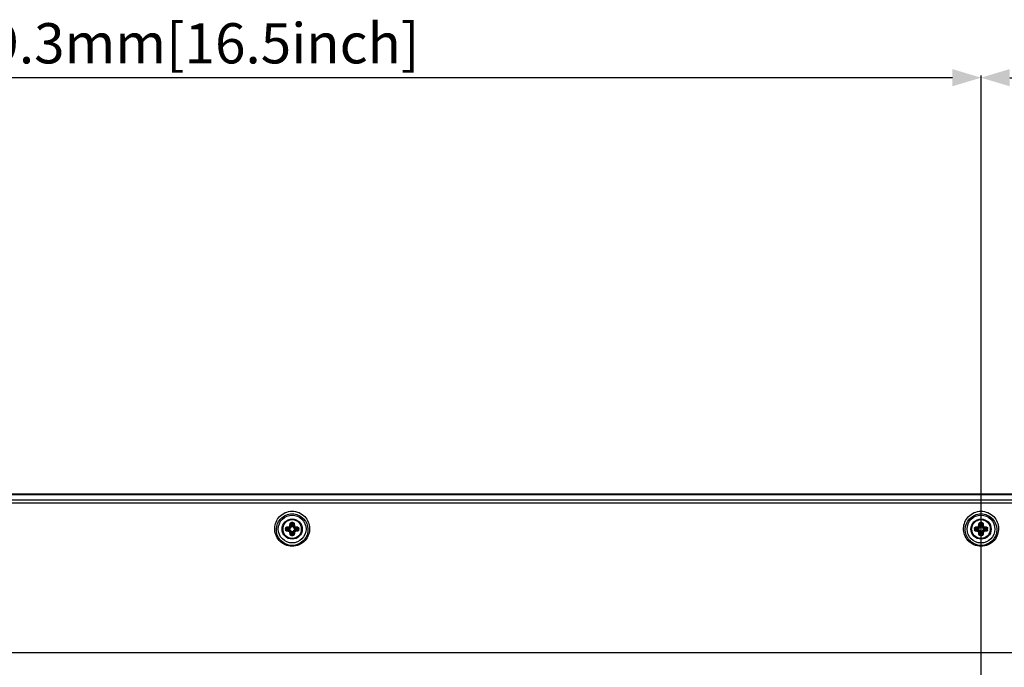
# Model space of a CAD drawing. Units: millimetres. Extents: x 20 to 1115, y 46 to 715.
# Drawn here: x 786 to 872, y 508 to 565 of the extents above; entities that cross this region are included whole.
import ezdxf

# ---------------------------------------------------------------- set-up
doc = ezdxf.new("R2010")
doc.units = ezdxf.units.MM
doc.header["$LTSCALE"] = 65.395
doc.header["$PDMODE"] = 3
doc.header["$PDSIZE"] = 8
doc.layers.get('0').update_dxf_attribs({"linetype": 'CONTINUOUS'})
doc.layers.get('Defpoints').update_dxf_attribs({"linetype": 'CONTINUOUS'})
doc.layers.add('6_ALL_SURFS', color=7, linetype='CONTINUOUS')
doc.layers.add('7_ALL_FEATURES', color=7, linetype='CONTINUOUS')
doc.styles.get("Standard").update_dxf_attribs({"font": 'GIL_____.TTF', "width": 0.85})
doc.dimstyles.new('DIMSTYLE_1', dxfattribs={"dimtxt": 3.5, "dimasz": 2.5, "dimexe": 0.18, "dimexo": 0.0625, "dimgap": 0.09, "dimtad": 1, "dimdec": 1, "dimlfac": 3.333333, "dimzin": 0, "dimdsep": 46, "dimtxsty": 'Standard', "dimblk": '_FILLED', "dimblk1": '_FILLED', "dimblk2": '_FILLED', "dimcen": 0.09, "dimadec": 0, "dimazin": 0, "dimtp": 0.1, "dimtm": 0.1, "dimtfac": 1, "dimtdec": 1, "dimtofl": 0, "dimtmove": 0, "dimatfit": 3, "dimldrblk": '_FILLED', "dimfxl": 1, "dimtolj": 1, "dimtzin": 0, "dimarcsym": 0})

# ---------------------------------------------------------------- blocks, each defined once
blk = doc.blocks.new('_FILLED')
at = {"color": 0, "linetype": 'ByBlock'}
blk.add_solid([(0, 0), (-1, 0.3), (-1, -0.3)], dxfattribs=at)
blk = doc.blocks.new('*D7')
at = {"color": 0, "linetype": 'Continuous', "lineweight": -2}
for p, q in [((743.791, 523.461), (743.791, 559.82)), ((867.081, 559.64), (746.291, 559.64)), ((869.581, 478.076), (869.581, 559.82))]:
    blk.add_line(p, q, dxfattribs=at)
at = {"layer": 'Defpoints', "color": 0}
for p in [(743.791, 559.64), (743.791, 523.399), (869.581, 478.014)]:
    blk.add_point(p, dxfattribs=at)
at = {"color": 0, "lineweight": -2, "xscale": 2.5, "yscale": 2.5, "zscale": 2.5, "rotation": 180}
blk.add_blockref('_FILLED', (743.791, 559.64), dxfattribs=at)
at = {"color": 0, "lineweight": -2, "xscale": 2.5, "yscale": 2.5, "zscale": 2.5}
blk.add_blockref('_FILLED', (869.581, 559.64), dxfattribs=at)
at = {"color": 0, "insert": (799.248, 564.383), "char_height": 3.5, "attachment_point": 2}
blk.add_mtext('{\\A1;419.3mm[16.5inch]}', dxfattribs=at)
blk = doc.blocks.new('*D8')
at = {"color": 0, "linetype": 'Continuous', "lineweight": -2}
for p, q in [((869.581, 478.076), (869.581, 559.82)), ((872.081, 559.64), (987.081, 559.64)), ((989.581, 478.076), (989.581, 559.82))]:
    blk.add_line(p, q, dxfattribs=at)
at = {"layer": 'Defpoints', "color": 0}
for p in [(989.581, 559.64), (869.581, 478.014), (989.581, 478.014)]:
    blk.add_point(p, dxfattribs=at)
at = {"color": 0, "lineweight": -2, "xscale": 2.5, "yscale": 2.5, "zscale": 2.5, "rotation": 180}
blk.add_blockref('_FILLED', (869.581, 559.64), dxfattribs=at)
at = {"color": 0, "lineweight": -2, "xscale": 2.5, "yscale": 2.5, "zscale": 2.5}
blk.add_blockref('_FILLED', (989.581, 559.64), dxfattribs=at)
at = {"color": 0, "insert": (922.143, 564.378), "char_height": 3.5, "attachment_point": 2}
blk.add_mtext('{\\A1;400.0mm[15.7inch]}', dxfattribs=at)

msp = doc.modelspace()

# ---------------------------------------------------------------- linework, layer by layer
at = {"color": 7, "linetype": 'Continuous'}
for p, q in [((809.493, 520.586), (809.445, 520.633)), ((809.467, 520.798), (809.493, 520.586)), ((809.525, 520.853), (809.552, 520.627)), ((809.608, 520.589), (809.554, 520.589)), ((809.637, 520.853), (809.61, 520.627)), ((809.694, 520.798), (809.669, 520.586)), ((809.669, 520.586), (809.716, 520.633)), ((869.493, 520.586), (869.445, 520.633)), ((869.467, 520.798), (869.493, 520.586)), ((869.525, 520.853), (869.552, 520.627)), ((869.608, 520.589), (869.554, 520.589)), ((869.637, 520.853), (869.61, 520.627)), ((869.694, 520.798), (869.669, 520.586)), ((869.669, 520.586), (869.716, 520.633)), ((808.762, 520.394), (808.756, 520.394)), ((808.756, 520.334), (808.762, 520.334)), ((809.091, 520.42), (809.318, 520.393)), ((809.091, 520.307), (809.318, 520.334)), ((809.147, 520.477), (809.358, 520.452)), ((809.147, 520.25), (809.358, 520.276)), ((809.358, 520.452), (809.311, 520.499)), ((809.358, 520.276), (809.311, 520.228)), ((809.356, 520.391), (809.356, 520.337)), ((809.493, 520.141), (809.445, 520.094)), ((809.467, 519.93), (809.493, 520.141)), ((809.525, 519.874), (809.552, 520.1)), ((809.554, 520.139), (809.608, 520.139)), ((809.637, 519.874), (809.61, 520.1)), ((809.694, 519.93), (809.669, 520.141)), ((809.669, 520.141), (809.716, 520.094)), ((809.803, 520.452), (809.851, 520.499)), ((810.015, 520.477), (809.803, 520.452)), ((809.803, 520.276), (809.851, 520.228)), ((810.015, 520.25), (809.803, 520.276)), ((809.806, 520.337), (809.806, 520.391)), ((810.071, 520.42), (809.844, 520.393)), ((810.071, 520.307), (809.844, 520.334)), ((868.762, 520.394), (868.756, 520.394)), ((868.756, 520.334), (868.762, 520.334)), ((869.091, 520.42), (869.318, 520.393)), ((869.091, 520.307), (869.318, 520.334)), ((869.147, 520.477), (869.358, 520.452)), ((869.147, 520.25), (869.358, 520.276)), ((869.358, 520.452), (869.311, 520.499)), ((869.358, 520.276), (869.311, 520.228)), ((869.356, 520.391), (869.356, 520.337)), ((869.493, 520.141), (869.445, 520.094)), ((869.467, 519.93), (869.493, 520.141)), ((869.525, 519.874), (869.552, 520.1)), ((869.554, 520.139), (869.608, 520.139)), ((869.637, 519.874), (869.61, 520.1)), ((869.694, 519.93), (869.669, 520.141)), ((869.669, 520.141), (869.716, 520.094)), ((869.803, 520.452), (869.851, 520.499)), ((870.015, 520.477), (869.803, 520.452)), ((869.803, 520.276), (869.851, 520.228)), ((870.015, 520.25), (869.803, 520.276)), ((869.806, 520.337), (869.806, 520.391)), ((870.071, 520.42), (869.844, 520.393)), ((870.071, 520.307), (869.844, 520.334))]:
    msp.add_line(p, q, dxfattribs=at)
for centre, radius in [((809.581, 520.364), 0.877), ((809.581, 520.364), 0.822), ((809.581, 520.364), 0.821), ((869.581, 520.364), 0.877), ((869.581, 520.364), 0.822), ((869.581, 520.364), 0.821)]:
    msp.add_circle(centre, radius, dxfattribs=at)
for centre, radius, start, end in [((809.29, 520.662), 0.0985, 274.09438, 281.31902), ((809.581, 520.364), 0.338, 126.6845, 143.3155), ((809.282, 520.654), 0.0985, 348.68073, 355.90588), ((809.358, 520.586), 0.147, 288.6594, 341.3406), ((809.295, 520.65), 0.151, 346.32836, 353.64352), ((809.581, 519.211), 1.723, 88.00913, 91.99087), ((809.581, 519.373), 1.481, 87.82142, 92.17858), ((809.244, 520.59), 0.31, 359.79519, 6.91182), ((809.918, 520.59), 0.31, 173.08843, 180.20489), ((809.803, 520.586), 0.147, 198.6594, 251.3406), ((809.867, 520.65), 0.151, 186.35662, 193.6715), ((809.88, 520.654), 0.0985, 184.09438, 191.31902), ((809.581, 520.364), 0.338, 36.6845, 53.3155), ((809.872, 520.662), 0.0985, 258.68073, 265.90588), ((869.29, 520.662), 0.0985, 274.09438, 281.31902), ((869.581, 520.364), 0.338, 126.6845, 143.3155), ((869.282, 520.654), 0.0985, 348.68073, 355.90588), ((869.358, 520.586), 0.147, 288.6594, 341.3406), ((869.295, 520.65), 0.151, 346.32836, 353.64352), ((869.581, 519.211), 1.723, 88.00913, 91.99087), ((869.581, 519.373), 1.481, 87.82142, 92.17858), ((869.244, 520.59), 0.31, 359.79519, 6.91182), ((869.918, 520.59), 0.31, 173.08843, 180.20489), ((869.803, 520.586), 0.147, 198.6594, 251.3406), ((869.867, 520.65), 0.151, 186.35662, 193.6715), ((869.88, 520.654), 0.0985, 184.09438, 191.31902), ((869.581, 520.364), 0.338, 36.6845, 53.3155), ((869.872, 520.662), 0.0985, 258.68073, 265.90588), ((809.581, 520.364), 0.825, 174.88303, 177.91576), ((809.581, 520.364), 0.825, 182.08422, 185.13027), ((810.733, 520.364), 1.723, 178.0112, 180.00248), ((810.733, 520.364), 1.723, 179.99752, 181.9888), ((810.571, 520.364), 1.481, 177.82282, 180.00196), ((810.571, 520.364), 1.481, 179.99804, 182.17717), ((809.29, 520.065), 0.0985, 78.68073, 85.90588), ((809.581, 520.364), 0.338, 216.6845, 233.3155), ((809.294, 520.649), 0.151, 276.35662, 283.6715), ((809.294, 520.078), 0.151, 76.32836, 83.64352), ((809.355, 520.7), 0.31, 263.08843, 270.20489), ((809.355, 520.027), 0.31, 89.79519, 96.91182), ((809.282, 520.073), 0.0985, 4.09438, 11.31902), ((809.358, 520.141), 0.147, 18.6594, 71.3406), ((809.295, 520.077), 0.151, 6.35662, 13.6715), ((809.581, 521.516), 1.723, 268.00913, 271.99087), ((809.581, 521.354), 1.481, 267.82142, 272.17858), ((809.244, 520.137), 0.31, 353.08843, 0.20489), ((809.918, 520.137), 0.31, 179.79519, 186.91182), ((809.803, 520.141), 0.147, 108.6594, 161.3406), ((809.867, 520.077), 0.151, 166.32836, 173.64352), ((809.88, 520.073), 0.0985, 168.68073, 175.90588), ((809.581, 520.364), 0.338, 306.6845, 323.3155), ((809.807, 520.7), 0.31, 269.79519, 276.91182), ((809.807, 520.027), 0.31, 83.08843, 90.20489), ((809.867, 520.649), 0.151, 256.32836, 263.64352), ((809.867, 520.078), 0.151, 96.35662, 103.6715), ((809.872, 520.065), 0.0985, 94.09438, 101.31902), ((808.591, 520.364), 1.481, 359.99804, 2.17717), ((808.591, 520.364), 1.481, 357.82282, 0.00196), ((808.429, 520.364), 1.723, 359.99752, 1.9888), ((808.429, 520.364), 1.723, 358.0112, 0.00248), ((809.581, 520.364), 0.825, 2.70467, 6.2126), ((809.582, 520.364), 0.824, 1.4192, 2.70341), ((809.581, 520.364), 0.825, 359.99564, 2.06358), ((809.58, 520.364), 0.826, 357.64371, 359.99566), ((809.58, 520.364), 0.825, 357.64239, 359.99058), ((809.582, 520.364), 0.824, 359.99078, 1.41894), ((869.581, 520.364), 0.825, 174.88303, 177.91576), ((869.581, 520.364), 0.825, 182.08422, 185.13027), ((870.733, 520.364), 1.723, 178.0112, 180.00248), ((870.733, 520.364), 1.723, 179.99752, 181.9888), ((870.571, 520.364), 1.481, 177.82282, 180.00196), ((870.571, 520.364), 1.481, 179.99804, 182.17717), ((869.29, 520.065), 0.0985, 78.68073, 85.90588), ((869.581, 520.364), 0.338, 216.6845, 233.3155), ((869.294, 520.649), 0.151, 276.35662, 283.6715), ((869.294, 520.078), 0.151, 76.32836, 83.64352), ((869.355, 520.7), 0.31, 263.08843, 270.20489), ((869.355, 520.027), 0.31, 89.79519, 96.91182), ((869.282, 520.073), 0.0985, 4.09438, 11.31902), ((869.358, 520.141), 0.147, 18.6594, 71.3406), ((869.295, 520.077), 0.151, 6.35662, 13.6715), ((869.581, 521.516), 1.723, 268.00913, 271.99087), ((869.581, 521.354), 1.481, 267.82142, 272.17858), ((869.244, 520.137), 0.31, 353.08843, 0.20489), ((869.918, 520.137), 0.31, 179.79519, 186.91182), ((869.803, 520.141), 0.147, 108.6594, 161.3406), ((869.867, 520.077), 0.151, 166.32836, 173.64352), ((869.88, 520.073), 0.0985, 168.68073, 175.90588), ((869.581, 520.364), 0.338, 306.6845, 323.3155), ((869.807, 520.7), 0.31, 269.79519, 276.91182), ((869.807, 520.027), 0.31, 83.08843, 90.20489), ((869.867, 520.649), 0.151, 256.32836, 263.64352), ((869.867, 520.078), 0.151, 96.35662, 103.6715), ((869.872, 520.065), 0.0985, 94.09438, 101.31902), ((868.591, 520.364), 1.481, 359.99804, 2.17717), ((868.591, 520.364), 1.481, 357.82282, 0.00196), ((868.429, 520.364), 1.723, 359.99752, 1.9888), ((868.429, 520.364), 1.723, 358.0112, 0.00248), ((869.581, 520.364), 0.825, 2.70467, 6.2126), ((869.582, 520.364), 0.824, 1.4192, 2.70341), ((869.581, 520.364), 0.825, 359.99564, 2.06358), ((869.58, 520.364), 0.826, 357.64371, 359.99566), ((869.58, 520.364), 0.825, 357.64239, 359.99058), ((869.582, 520.364), 0.824, 359.99078, 1.41894)]:
    msp.add_arc(centre, radius, start, end, dxfattribs=at)
for points, knots in [([(810.401, 520.453), (810.39, 520.553), (810.331, 520.751), (810.141, 520.994), (809.877, 521.154), (809.573, 521.207), (809.27, 521.148), (809.008, 520.983), (808.824, 520.736), (808.768, 520.537), (808.759, 520.437)], [0, 0, 0, 0, 0.125015, 0.250029, 0.375044, 0.500058, 0.625073, 0.750085, 0.875064, 1, 1, 1, 1]), ([(809.011, 520.423), (809.012, 520.439), (809.018, 520.469), (809.041, 520.507), (809.076, 520.535), (809.103, 520.544), (809.117, 520.546)], [0, 0, 0, 0, 0.259392, 0.513732, 0.759664, 1, 1, 1, 1]), ([(809.117, 520.546), (809.132, 520.547), (809.192, 520.555), (809.252, 520.561), (809.297, 520.564)], [0, 0, 0, 0, 0.242601, 1, 1, 1, 1]), ([(809.117, 520.546), (809.118, 520.53), (809.123, 520.508), (809.135, 520.486), (809.143, 520.478), (809.147, 520.477)], [0, 0, 0, 0, 0.601914, 0.838402, 1, 1, 1, 1]), ([(809.297, 520.564), (809.298, 520.557), (809.3, 520.542), (809.303, 520.523), (809.307, 520.509), (809.309, 520.501), (809.311, 520.499)], [0, 0, 0, 0, 0.337445, 0.642452, 0.87312, 1, 1, 1, 1]), ([(809.31, 520.566), (809.326, 520.57), (809.357, 520.587), (809.375, 520.618), (809.379, 520.635)], [0, 0, 0, 0, 0.500098, 1, 1, 1, 1]), ([(809.31, 520.566), (809.311, 520.558), (809.315, 520.545), (809.32, 520.526), (809.325, 520.512), (809.328, 520.504), (809.33, 520.502)], [0, 0, 0, 0, 0.335816, 0.640432, 0.872022, 1, 1, 1, 1]), ([(809.33, 520.502), (809.357, 520.509), (809.407, 520.537), (809.436, 520.588), (809.442, 520.614)], [0, 0, 0, 0, 0.500099, 1, 1, 1, 1]), ([(809.379, 520.635), (809.386, 520.633), (809.4, 520.63), (809.419, 520.624), (809.432, 520.619), (809.44, 520.616), (809.442, 520.614)], [0, 0, 0, 0, 0.335814, 0.640431, 0.872021, 1, 1, 1, 1]), ([(809.38, 520.647), (809.382, 520.663), (809.386, 520.723), (809.393, 520.783), (809.399, 520.827)], [0, 0, 0, 0, 0.256094, 1, 1, 1, 1]), ([(809.38, 520.647), (809.388, 520.646), (809.402, 520.645), (809.421, 520.642), (809.435, 520.638), (809.443, 520.635), (809.445, 520.633)], [0, 0, 0, 0, 0.337445, 0.642451, 0.873119, 1, 1, 1, 1]), ([(809.399, 520.827), (809.401, 520.841), (809.41, 520.869), (809.437, 520.903), (809.476, 520.926), (809.506, 520.933), (809.521, 520.933)], [0, 0, 0, 0, 0.24026, 0.486124, 0.740453, 1, 1, 1, 1]), ([(809.399, 520.827), (809.414, 520.826), (809.436, 520.821), (809.459, 520.81), (809.466, 520.802), (809.467, 520.798)], [0, 0, 0, 0, 0.601912, 0.838401, 1, 1, 1, 1]), ([(809.445, 520.633), (809.447, 520.647), (809.453, 520.702), (809.461, 520.757), (809.467, 520.798)], [0, 0, 0, 0, 0.255932, 1, 1, 1, 1]), ([(809.467, 520.798), (809.469, 520.812), (809.481, 520.84), (809.51, 520.853), (809.525, 520.853)], [0, 0, 0, 0, 0.498621, 1, 1, 1, 1]), ([(809.493, 520.586), (809.495, 520.597), (809.513, 520.619), (809.538, 520.626), (809.552, 520.627)], [0, 0, 0, 0, 0.463204, 1, 1, 1, 1]), ([(809.554, 520.589), (809.547, 520.589), (809.534, 520.586), (809.512, 520.57), (809.502, 520.552), (809.497, 520.539)], [0, 0, 0, 0, 0.250324, 0.501096, 1, 1, 1, 1]), ([(809.521, 520.933), (809.521, 520.919), (809.522, 520.892), (809.523, 520.866), (809.525, 520.853)], [0, 0, 0, 0, 0.526779, 1, 1, 1, 1]), ([(809.664, 520.539), (809.66, 520.552), (809.65, 520.57), (809.628, 520.586), (809.614, 520.589), (809.608, 520.589)], [0, 0, 0, 0, 0.498904, 0.749676, 1, 1, 1, 1]), ([(809.61, 520.627), (809.624, 520.626), (809.649, 520.619), (809.666, 520.597), (809.669, 520.586)], [0, 0, 0, 0, 0.536796, 1, 1, 1, 1]), ([(809.641, 520.933), (809.641, 520.919), (809.64, 520.892), (809.638, 520.866), (809.637, 520.853)], [0, 0, 0, 0, 0.526774, 1, 1, 1, 1]), ([(809.637, 520.853), (809.651, 520.853), (809.681, 520.84), (809.693, 520.812), (809.694, 520.798)], [0, 0, 0, 0, 0.50138, 1, 1, 1, 1]), ([(809.641, 520.933), (809.656, 520.933), (809.686, 520.926), (809.725, 520.903), (809.752, 520.869), (809.761, 520.841), (809.763, 520.827)], [0, 0, 0, 0, 0.259548, 0.513877, 0.75974, 1, 1, 1, 1]), ([(809.763, 520.827), (809.747, 520.826), (809.726, 520.821), (809.703, 520.81), (809.696, 520.802), (809.694, 520.798)], [0, 0, 0, 0, 0.601914, 0.838402, 1, 1, 1, 1]), ([(809.694, 520.798), (809.696, 520.784), (809.705, 520.73), (809.712, 520.675), (809.716, 520.633)], [0, 0, 0, 0, 0.242746, 1, 1, 1, 1]), ([(809.781, 520.647), (809.774, 520.646), (809.76, 520.645), (809.74, 520.642), (809.726, 520.638), (809.718, 520.635), (809.716, 520.633)], [0, 0, 0, 0, 0.337445, 0.642452, 0.87312, 1, 1, 1, 1]), ([(809.783, 520.635), (809.776, 520.633), (809.762, 520.63), (809.743, 520.624), (809.729, 520.619), (809.722, 520.616), (809.72, 520.614)], [0, 0, 0, 0, 0.335815, 0.640431, 0.872021, 1, 1, 1, 1]), ([(809.72, 520.614), (809.726, 520.588), (809.754, 520.537), (809.805, 520.509), (809.832, 520.502)], [0, 0, 0, 0, 0.499869, 1, 1, 1, 1]), ([(809.763, 520.827), (809.765, 520.813), (809.772, 520.753), (809.778, 520.693), (809.781, 520.647)], [0, 0, 0, 0, 0.242622, 1, 1, 1, 1]), ([(809.783, 520.635), (809.787, 520.618), (809.804, 520.587), (809.836, 520.57), (809.852, 520.566)], [0, 0, 0, 0, 0.499869, 1, 1, 1, 1]), ([(809.852, 520.566), (809.851, 520.558), (809.847, 520.545), (809.842, 520.526), (809.837, 520.512), (809.834, 520.504), (809.832, 520.502)], [0, 0, 0, 0, 0.335814, 0.640431, 0.872021, 1, 1, 1, 1]), ([(809.864, 520.564), (809.864, 520.557), (809.862, 520.542), (809.859, 520.523), (809.855, 520.509), (809.853, 520.501), (809.851, 520.499)], [0, 0, 0, 0, 0.337445, 0.642451, 0.873119, 1, 1, 1, 1]), ([(809.864, 520.564), (809.88, 520.563), (809.94, 520.558), (810, 520.552), (810.044, 520.546)], [0, 0, 0, 0, 0.256116, 1, 1, 1, 1]), ([(810.044, 520.546), (810.043, 520.53), (810.039, 520.508), (810.027, 520.486), (810.019, 520.478), (810.015, 520.477)], [0, 0, 0, 0, 0.601912, 0.838401, 1, 1, 1, 1]), ([(810.044, 520.546), (810.058, 520.544), (810.086, 520.535), (810.12, 520.507), (810.144, 520.469), (810.15, 520.439), (810.15, 520.423)], [0, 0, 0, 0, 0.240316, 0.486233, 0.740579, 1, 1, 1, 1]), ([(870.401, 520.453), (870.39, 520.553), (870.331, 520.751), (870.141, 520.994), (869.877, 521.154), (869.573, 521.207), (869.27, 521.148), (869.008, 520.983), (868.824, 520.736), (868.768, 520.537), (868.759, 520.437)], [0, 0, 0, 0, 0.125015, 0.250029, 0.375044, 0.500058, 0.625073, 0.750085, 0.875064, 1, 1, 1, 1]), ([(869.011, 520.423), (869.012, 520.439), (869.018, 520.469), (869.041, 520.507), (869.076, 520.535), (869.103, 520.544), (869.117, 520.546)], [0, 0, 0, 0, 0.259392, 0.513732, 0.759664, 1, 1, 1, 1]), ([(869.117, 520.546), (869.132, 520.547), (869.192, 520.555), (869.252, 520.561), (869.297, 520.564)], [0, 0, 0, 0, 0.242601, 1, 1, 1, 1]), ([(869.117, 520.546), (869.118, 520.53), (869.123, 520.508), (869.135, 520.486), (869.143, 520.478), (869.147, 520.477)], [0, 0, 0, 0, 0.601914, 0.838402, 1, 1, 1, 1]), ([(869.297, 520.564), (869.298, 520.557), (869.3, 520.542), (869.303, 520.523), (869.307, 520.509), (869.309, 520.501), (869.311, 520.499)], [0, 0, 0, 0, 0.337445, 0.642452, 0.87312, 1, 1, 1, 1]), ([(869.31, 520.566), (869.326, 520.57), (869.357, 520.587), (869.375, 520.618), (869.379, 520.635)], [0, 0, 0, 0, 0.500098, 1, 1, 1, 1]), ([(869.31, 520.566), (869.311, 520.558), (869.315, 520.545), (869.32, 520.526), (869.325, 520.512), (869.328, 520.504), (869.33, 520.502)], [0, 0, 0, 0, 0.335816, 0.640432, 0.872022, 1, 1, 1, 1]), ([(869.33, 520.502), (869.357, 520.509), (869.407, 520.537), (869.436, 520.588), (869.442, 520.614)], [0, 0, 0, 0, 0.500099, 1, 1, 1, 1]), ([(869.379, 520.635), (869.386, 520.633), (869.4, 520.63), (869.419, 520.624), (869.432, 520.619), (869.44, 520.616), (869.442, 520.614)], [0, 0, 0, 0, 0.335814, 0.640431, 0.872021, 1, 1, 1, 1]), ([(869.38, 520.647), (869.382, 520.663), (869.386, 520.723), (869.393, 520.783), (869.399, 520.827)], [0, 0, 0, 0, 0.256094, 1, 1, 1, 1]), ([(869.38, 520.647), (869.388, 520.646), (869.402, 520.645), (869.421, 520.642), (869.435, 520.638), (869.443, 520.635), (869.445, 520.633)], [0, 0, 0, 0, 0.337445, 0.642451, 0.873119, 1, 1, 1, 1]), ([(869.399, 520.827), (869.401, 520.841), (869.41, 520.869), (869.437, 520.903), (869.476, 520.926), (869.506, 520.933), (869.521, 520.933)], [0, 0, 0, 0, 0.24026, 0.486124, 0.740453, 1, 1, 1, 1]), ([(869.399, 520.827), (869.414, 520.826), (869.436, 520.821), (869.459, 520.81), (869.466, 520.802), (869.467, 520.798)], [0, 0, 0, 0, 0.601912, 0.838401, 1, 1, 1, 1]), ([(869.445, 520.633), (869.447, 520.647), (869.453, 520.702), (869.461, 520.757), (869.467, 520.798)], [0, 0, 0, 0, 0.255932, 1, 1, 1, 1]), ([(869.467, 520.798), (869.469, 520.812), (869.481, 520.84), (869.51, 520.853), (869.525, 520.853)], [0, 0, 0, 0, 0.498621, 1, 1, 1, 1]), ([(869.493, 520.586), (869.495, 520.597), (869.513, 520.619), (869.538, 520.626), (869.552, 520.627)], [0, 0, 0, 0, 0.463204, 1, 1, 1, 1]), ([(869.554, 520.589), (869.547, 520.589), (869.534, 520.586), (869.512, 520.57), (869.502, 520.552), (869.497, 520.539)], [0, 0, 0, 0, 0.250324, 0.501096, 1, 1, 1, 1]), ([(869.521, 520.933), (869.521, 520.919), (869.522, 520.892), (869.523, 520.866), (869.525, 520.853)], [0, 0, 0, 0, 0.526779, 1, 1, 1, 1]), ([(869.664, 520.539), (869.66, 520.552), (869.65, 520.57), (869.628, 520.586), (869.614, 520.589), (869.608, 520.589)], [0, 0, 0, 0, 0.498904, 0.749676, 1, 1, 1, 1]), ([(869.61, 520.627), (869.624, 520.626), (869.649, 520.619), (869.666, 520.597), (869.669, 520.586)], [0, 0, 0, 0, 0.536796, 1, 1, 1, 1]), ([(869.641, 520.933), (869.641, 520.919), (869.64, 520.892), (869.638, 520.866), (869.637, 520.853)], [0, 0, 0, 0, 0.526774, 1, 1, 1, 1]), ([(869.637, 520.853), (869.651, 520.853), (869.681, 520.84), (869.693, 520.812), (869.694, 520.798)], [0, 0, 0, 0, 0.50138, 1, 1, 1, 1]), ([(869.641, 520.933), (869.656, 520.933), (869.686, 520.926), (869.725, 520.903), (869.752, 520.869), (869.761, 520.841), (869.763, 520.827)], [0, 0, 0, 0, 0.259548, 0.513877, 0.75974, 1, 1, 1, 1]), ([(869.763, 520.827), (869.747, 520.826), (869.726, 520.821), (869.703, 520.81), (869.696, 520.802), (869.694, 520.798)], [0, 0, 0, 0, 0.601914, 0.838402, 1, 1, 1, 1]), ([(869.694, 520.798), (869.696, 520.784), (869.705, 520.73), (869.712, 520.675), (869.716, 520.633)], [0, 0, 0, 0, 0.242746, 1, 1, 1, 1]), ([(869.781, 520.647), (869.774, 520.646), (869.76, 520.645), (869.74, 520.642), (869.726, 520.638), (869.718, 520.635), (869.716, 520.633)], [0, 0, 0, 0, 0.337445, 0.642452, 0.87312, 1, 1, 1, 1]), ([(869.783, 520.635), (869.776, 520.633), (869.762, 520.63), (869.743, 520.624), (869.729, 520.619), (869.722, 520.616), (869.72, 520.614)], [0, 0, 0, 0, 0.335815, 0.640431, 0.872021, 1, 1, 1, 1]), ([(869.72, 520.614), (869.726, 520.588), (869.754, 520.537), (869.805, 520.509), (869.832, 520.502)], [0, 0, 0, 0, 0.499869, 1, 1, 1, 1]), ([(869.763, 520.827), (869.765, 520.813), (869.772, 520.753), (869.778, 520.693), (869.781, 520.647)], [0, 0, 0, 0, 0.242622, 1, 1, 1, 1]), ([(869.783, 520.635), (869.787, 520.618), (869.804, 520.587), (869.836, 520.57), (869.852, 520.566)], [0, 0, 0, 0, 0.499869, 1, 1, 1, 1]), ([(869.852, 520.566), (869.851, 520.558), (869.847, 520.545), (869.842, 520.526), (869.837, 520.512), (869.834, 520.504), (869.832, 520.502)], [0, 0, 0, 0, 0.335814, 0.640431, 0.872021, 1, 1, 1, 1]), ([(869.864, 520.564), (869.864, 520.557), (869.862, 520.542), (869.859, 520.523), (869.855, 520.509), (869.853, 520.501), (869.851, 520.499)], [0, 0, 0, 0, 0.337445, 0.642451, 0.873119, 1, 1, 1, 1]), ([(869.864, 520.564), (869.88, 520.563), (869.94, 520.558), (870, 520.552), (870.044, 520.546)], [0, 0, 0, 0, 0.256116, 1, 1, 1, 1]), ([(870.044, 520.546), (870.043, 520.53), (870.039, 520.508), (870.027, 520.486), (870.019, 520.478), (870.015, 520.477)], [0, 0, 0, 0, 0.601912, 0.838401, 1, 1, 1, 1]), ([(870.044, 520.546), (870.058, 520.544), (870.086, 520.535), (870.12, 520.507), (870.144, 520.469), (870.15, 520.439), (870.15, 520.423)], [0, 0, 0, 0, 0.240316, 0.486233, 0.740579, 1, 1, 1, 1]), ([(808.759, 520.29), (808.768, 520.187), (808.826, 519.984), (809.018, 519.734), (809.289, 519.571), (809.601, 519.519), (809.91, 519.586), (810.173, 519.761), (810.353, 520.021), (810.401, 520.227), (810.405, 520.33)], [0, 0, 0, 0, 0.124936, 0.249919, 0.374931, 0.499945, 0.624959, 0.749973, 0.874986, 1, 1, 1, 1]), ([(809.011, 520.423), (809.025, 520.423), (809.052, 520.423), (809.079, 520.421), (809.091, 520.42)], [0, 0, 0, 0, 0.526778, 1, 1, 1, 1]), ([(809.011, 520.304), (809.025, 520.304), (809.052, 520.305), (809.079, 520.306), (809.091, 520.307)], [0, 0, 0, 0, 0.526779, 1, 1, 1, 1]), ([(809.117, 520.182), (809.103, 520.184), (809.076, 520.192), (809.041, 520.22), (809.018, 520.259), (809.012, 520.289), (809.011, 520.304)], [0, 0, 0, 0, 0.240316, 0.486233, 0.740579, 1, 1, 1, 1]), ([(809.091, 520.42), (809.092, 520.434), (809.104, 520.463), (809.133, 520.475), (809.147, 520.477)], [0, 0, 0, 0, 0.501245, 1, 1, 1, 1]), ([(809.147, 520.25), (809.133, 520.252), (809.104, 520.264), (809.092, 520.293), (809.091, 520.307)], [0, 0, 0, 0, 0.498722, 1, 1, 1, 1]), ([(809.117, 520.182), (809.118, 520.197), (809.123, 520.219), (809.135, 520.241), (809.143, 520.249), (809.147, 520.25)], [0, 0, 0, 0, 0.601912, 0.838401, 1, 1, 1, 1]), ([(809.297, 520.163), (809.282, 520.164), (809.222, 520.169), (809.162, 520.176), (809.117, 520.182)], [0, 0, 0, 0, 0.256116, 1, 1, 1, 1]), ([(809.147, 520.477), (809.16, 520.479), (809.215, 520.488), (809.27, 520.494), (809.311, 520.499)], [0, 0, 0, 0, 0.242724, 1, 1, 1, 1]), ([(809.311, 520.228), (809.297, 520.23), (809.242, 520.236), (809.187, 520.244), (809.147, 520.25)], [0, 0, 0, 0, 0.255954, 1, 1, 1, 1]), ([(809.297, 520.163), (809.298, 520.171), (809.3, 520.185), (809.303, 520.204), (809.307, 520.218), (809.309, 520.226), (809.311, 520.228)], [0, 0, 0, 0, 0.337445, 0.642451, 0.873119, 1, 1, 1, 1]), ([(809.31, 520.161), (809.311, 520.169), (809.315, 520.183), (809.32, 520.201), (809.325, 520.215), (809.328, 520.223), (809.33, 520.225)], [0, 0, 0, 0, 0.335814, 0.640431, 0.872021, 1, 1, 1, 1]), ([(809.379, 520.092), (809.375, 520.109), (809.357, 520.14), (809.326, 520.157), (809.31, 520.161)], [0, 0, 0, 0, 0.499869, 1, 1, 1, 1]), ([(809.318, 520.393), (809.318, 520.406), (809.326, 520.432), (809.347, 520.449), (809.358, 520.452)], [0, 0, 0, 0, 0.536796, 1, 1, 1, 1]), ([(809.358, 520.276), (809.347, 520.278), (809.326, 520.296), (809.318, 520.321), (809.318, 520.334)], [0, 0, 0, 0, 0.463204, 1, 1, 1, 1]), ([(809.442, 520.113), (809.436, 520.139), (809.407, 520.19), (809.357, 520.218), (809.33, 520.225)], [0, 0, 0, 0, 0.499869, 1, 1, 1, 1]), ([(809.405, 520.447), (809.393, 520.443), (809.374, 520.433), (809.359, 520.411), (809.356, 520.397), (809.356, 520.391)], [0, 0, 0, 0, 0.498904, 0.749676, 1, 1, 1, 1]), ([(809.356, 520.337), (809.356, 520.33), (809.359, 520.317), (809.374, 520.295), (809.393, 520.284), (809.405, 520.28)], [0, 0, 0, 0, 0.250324, 0.501096, 1, 1, 1, 1]), ([(809.379, 520.092), (809.386, 520.094), (809.4, 520.097), (809.419, 520.103), (809.432, 520.108), (809.44, 520.111), (809.442, 520.113)], [0, 0, 0, 0, 0.335815, 0.640431, 0.872021, 1, 1, 1, 1]), ([(809.38, 520.08), (809.388, 520.081), (809.402, 520.082), (809.421, 520.086), (809.435, 520.089), (809.443, 520.092), (809.445, 520.094)], [0, 0, 0, 0, 0.337445, 0.642452, 0.87312, 1, 1, 1, 1]), ([(809.399, 519.9), (809.397, 519.915), (809.389, 519.974), (809.384, 520.034), (809.38, 520.08)], [0, 0, 0, 0, 0.242622, 1, 1, 1, 1]), ([(809.399, 519.9), (809.414, 519.901), (809.436, 519.906), (809.459, 519.918), (809.466, 519.926), (809.467, 519.93)], [0, 0, 0, 0, 0.601914, 0.838402, 1, 1, 1, 1]), ([(809.521, 519.794), (809.506, 519.795), (809.476, 519.801), (809.437, 519.824), (809.41, 519.858), (809.401, 519.886), (809.399, 519.9)], [0, 0, 0, 0, 0.259548, 0.513877, 0.75974, 1, 1, 1, 1]), ([(809.467, 519.93), (809.465, 519.943), (809.457, 519.997), (809.45, 520.052), (809.445, 520.094)], [0, 0, 0, 0, 0.242746, 1, 1, 1, 1]), ([(809.525, 519.874), (809.51, 519.874), (809.481, 519.887), (809.469, 519.915), (809.467, 519.93)], [0, 0, 0, 0, 0.50138, 1, 1, 1, 1]), ([(809.552, 520.1), (809.538, 520.101), (809.513, 520.108), (809.495, 520.13), (809.493, 520.141)], [0, 0, 0, 0, 0.536796, 1, 1, 1, 1]), ([(809.497, 520.188), (809.502, 520.175), (809.512, 520.157), (809.534, 520.142), (809.547, 520.139), (809.554, 520.139)], [0, 0, 0, 0, 0.498904, 0.749676, 1, 1, 1, 1]), ([(809.521, 519.794), (809.521, 519.808), (809.522, 519.835), (809.523, 519.861), (809.525, 519.874)], [0, 0, 0, 0, 0.526774, 1, 1, 1, 1]), ([(809.608, 520.139), (809.614, 520.139), (809.628, 520.142), (809.65, 520.157), (809.66, 520.175), (809.664, 520.188)], [0, 0, 0, 0, 0.250324, 0.501096, 1, 1, 1, 1]), ([(809.669, 520.141), (809.666, 520.13), (809.649, 520.108), (809.624, 520.101), (809.61, 520.1)], [0, 0, 0, 0, 0.463204, 1, 1, 1, 1]), ([(809.694, 519.93), (809.693, 519.915), (809.681, 519.887), (809.651, 519.874), (809.637, 519.874)], [0, 0, 0, 0, 0.498621, 1, 1, 1, 1]), ([(809.641, 519.794), (809.641, 519.808), (809.64, 519.835), (809.638, 519.861), (809.637, 519.874)], [0, 0, 0, 0, 0.526779, 1, 1, 1, 1]), ([(809.763, 519.9), (809.761, 519.886), (809.752, 519.858), (809.725, 519.824), (809.686, 519.801), (809.656, 519.795), (809.641, 519.794)], [0, 0, 0, 0, 0.24026, 0.486124, 0.740453, 1, 1, 1, 1]), ([(809.716, 520.094), (809.715, 520.08), (809.708, 520.025), (809.701, 519.97), (809.694, 519.93)], [0, 0, 0, 0, 0.255932, 1, 1, 1, 1]), ([(809.763, 519.9), (809.747, 519.901), (809.726, 519.906), (809.703, 519.918), (809.696, 519.926), (809.694, 519.93)], [0, 0, 0, 0, 0.601912, 0.838401, 1, 1, 1, 1]), ([(809.781, 520.08), (809.774, 520.081), (809.76, 520.082), (809.74, 520.086), (809.726, 520.089), (809.718, 520.092), (809.716, 520.094)], [0, 0, 0, 0, 0.337445, 0.642451, 0.873119, 1, 1, 1, 1]), ([(809.832, 520.225), (809.805, 520.218), (809.754, 520.19), (809.726, 520.139), (809.72, 520.113)], [0, 0, 0, 0, 0.500099, 1, 1, 1, 1]), ([(809.783, 520.092), (809.776, 520.094), (809.762, 520.097), (809.743, 520.103), (809.729, 520.108), (809.722, 520.111), (809.72, 520.113)], [0, 0, 0, 0, 0.335814, 0.640431, 0.872021, 1, 1, 1, 1]), ([(809.806, 520.391), (809.806, 520.397), (809.803, 520.411), (809.787, 520.433), (809.769, 520.443), (809.757, 520.447)], [0, 0, 0, 0, 0.250324, 0.501096, 1, 1, 1, 1]), ([(809.757, 520.28), (809.769, 520.284), (809.787, 520.295), (809.803, 520.317), (809.806, 520.33), (809.806, 520.337)], [0, 0, 0, 0, 0.498904, 0.749676, 1, 1, 1, 1]), ([(809.781, 520.08), (809.78, 520.065), (809.775, 520.004), (809.769, 519.944), (809.763, 519.9)], [0, 0, 0, 0, 0.256094, 1, 1, 1, 1]), ([(809.852, 520.161), (809.836, 520.157), (809.804, 520.14), (809.787, 520.109), (809.783, 520.092)], [0, 0, 0, 0, 0.500098, 1, 1, 1, 1]), ([(809.803, 520.452), (809.815, 520.449), (809.836, 520.432), (809.844, 520.406), (809.844, 520.393)], [0, 0, 0, 0, 0.463204, 1, 1, 1, 1]), ([(809.844, 520.334), (809.844, 520.321), (809.836, 520.296), (809.815, 520.278), (809.803, 520.276)], [0, 0, 0, 0, 0.536796, 1, 1, 1, 1]), ([(809.852, 520.161), (809.851, 520.169), (809.847, 520.183), (809.842, 520.201), (809.837, 520.215), (809.834, 520.223), (809.832, 520.225)], [0, 0, 0, 0, 0.335816, 0.640432, 0.872022, 1, 1, 1, 1]), ([(809.851, 520.499), (809.865, 520.497), (809.92, 520.491), (809.974, 520.484), (810.015, 520.477)], [0, 0, 0, 0, 0.255954, 1, 1, 1, 1]), ([(810.015, 520.25), (810.002, 520.248), (809.947, 520.24), (809.892, 520.233), (809.851, 520.228)], [0, 0, 0, 0, 0.242724, 1, 1, 1, 1]), ([(809.864, 520.163), (809.864, 520.171), (809.862, 520.185), (809.859, 520.204), (809.855, 520.218), (809.853, 520.226), (809.851, 520.228)], [0, 0, 0, 0, 0.337445, 0.642452, 0.87312, 1, 1, 1, 1]), ([(810.044, 520.182), (810.03, 520.18), (809.97, 520.172), (809.91, 520.166), (809.864, 520.163)], [0, 0, 0, 0, 0.242601, 1, 1, 1, 1]), ([(810.015, 520.477), (810.029, 520.475), (810.058, 520.463), (810.07, 520.434), (810.071, 520.42)], [0, 0, 0, 0, 0.498722, 1, 1, 1, 1]), ([(810.071, 520.307), (810.07, 520.293), (810.058, 520.264), (810.029, 520.252), (810.015, 520.25)], [0, 0, 0, 0, 0.501245, 1, 1, 1, 1]), ([(810.044, 520.182), (810.043, 520.197), (810.039, 520.219), (810.027, 520.241), (810.019, 520.249), (810.015, 520.25)], [0, 0, 0, 0, 0.601914, 0.838402, 1, 1, 1, 1]), ([(810.15, 520.304), (810.15, 520.289), (810.144, 520.259), (810.12, 520.22), (810.086, 520.192), (810.058, 520.184), (810.044, 520.182)], [0, 0, 0, 0, 0.259392, 0.513732, 0.759664, 1, 1, 1, 1]), ([(810.15, 520.423), (810.136, 520.423), (810.11, 520.423), (810.083, 520.421), (810.071, 520.42)], [0, 0, 0, 0, 0.526779, 1, 1, 1, 1]), ([(810.15, 520.304), (810.136, 520.304), (810.11, 520.305), (810.083, 520.306), (810.071, 520.307)], [0, 0, 0, 0, 0.526778, 1, 1, 1, 1]), ([(868.759, 520.29), (868.768, 520.187), (868.826, 519.984), (869.018, 519.734), (869.289, 519.571), (869.601, 519.519), (869.91, 519.586), (870.173, 519.761), (870.353, 520.021), (870.401, 520.227), (870.405, 520.33)], [0, 0, 0, 0, 0.124936, 0.249919, 0.374931, 0.499945, 0.624959, 0.749973, 0.874986, 1, 1, 1, 1]), ([(869.011, 520.423), (869.025, 520.423), (869.052, 520.423), (869.079, 520.421), (869.091, 520.42)], [0, 0, 0, 0, 0.526778, 1, 1, 1, 1]), ([(869.011, 520.304), (869.025, 520.304), (869.052, 520.305), (869.079, 520.306), (869.091, 520.307)], [0, 0, 0, 0, 0.526779, 1, 1, 1, 1]), ([(869.117, 520.182), (869.103, 520.184), (869.076, 520.192), (869.041, 520.22), (869.018, 520.259), (869.012, 520.289), (869.011, 520.304)], [0, 0, 0, 0, 0.240316, 0.486233, 0.740579, 1, 1, 1, 1]), ([(869.091, 520.42), (869.092, 520.434), (869.104, 520.463), (869.133, 520.475), (869.147, 520.477)], [0, 0, 0, 0, 0.501245, 1, 1, 1, 1]), ([(869.147, 520.25), (869.133, 520.252), (869.104, 520.264), (869.092, 520.293), (869.091, 520.307)], [0, 0, 0, 0, 0.498722, 1, 1, 1, 1]), ([(869.117, 520.182), (869.118, 520.197), (869.123, 520.219), (869.135, 520.241), (869.143, 520.249), (869.147, 520.25)], [0, 0, 0, 0, 0.601912, 0.838401, 1, 1, 1, 1]), ([(869.297, 520.163), (869.282, 520.164), (869.222, 520.169), (869.162, 520.176), (869.117, 520.182)], [0, 0, 0, 0, 0.256116, 1, 1, 1, 1]), ([(869.147, 520.477), (869.16, 520.479), (869.215, 520.488), (869.27, 520.494), (869.311, 520.499)], [0, 0, 0, 0, 0.242724, 1, 1, 1, 1]), ([(869.311, 520.228), (869.297, 520.23), (869.242, 520.236), (869.187, 520.244), (869.147, 520.25)], [0, 0, 0, 0, 0.255954, 1, 1, 1, 1]), ([(869.297, 520.163), (869.298, 520.171), (869.3, 520.185), (869.303, 520.204), (869.307, 520.218), (869.309, 520.226), (869.311, 520.228)], [0, 0, 0, 0, 0.337445, 0.642451, 0.873119, 1, 1, 1, 1]), ([(869.31, 520.161), (869.311, 520.169), (869.315, 520.183), (869.32, 520.201), (869.325, 520.215), (869.328, 520.223), (869.33, 520.225)], [0, 0, 0, 0, 0.335814, 0.640431, 0.872021, 1, 1, 1, 1]), ([(869.379, 520.092), (869.375, 520.109), (869.357, 520.14), (869.326, 520.157), (869.31, 520.161)], [0, 0, 0, 0, 0.499869, 1, 1, 1, 1]), ([(869.318, 520.393), (869.318, 520.406), (869.326, 520.432), (869.347, 520.449), (869.358, 520.452)], [0, 0, 0, 0, 0.536796, 1, 1, 1, 1]), ([(869.358, 520.276), (869.347, 520.278), (869.326, 520.296), (869.318, 520.321), (869.318, 520.334)], [0, 0, 0, 0, 0.463204, 1, 1, 1, 1]), ([(869.442, 520.113), (869.436, 520.139), (869.407, 520.19), (869.357, 520.218), (869.33, 520.225)], [0, 0, 0, 0, 0.499869, 1, 1, 1, 1]), ([(869.405, 520.447), (869.393, 520.443), (869.374, 520.433), (869.359, 520.411), (869.356, 520.397), (869.356, 520.391)], [0, 0, 0, 0, 0.498904, 0.749676, 1, 1, 1, 1]), ([(869.356, 520.337), (869.356, 520.33), (869.359, 520.317), (869.374, 520.295), (869.393, 520.284), (869.405, 520.28)], [0, 0, 0, 0, 0.250324, 0.501096, 1, 1, 1, 1]), ([(869.379, 520.092), (869.386, 520.094), (869.4, 520.097), (869.419, 520.103), (869.432, 520.108), (869.44, 520.111), (869.442, 520.113)], [0, 0, 0, 0, 0.335815, 0.640431, 0.872021, 1, 1, 1, 1]), ([(869.38, 520.08), (869.388, 520.081), (869.402, 520.082), (869.421, 520.086), (869.435, 520.089), (869.443, 520.092), (869.445, 520.094)], [0, 0, 0, 0, 0.337445, 0.642452, 0.87312, 1, 1, 1, 1]), ([(869.399, 519.9), (869.397, 519.915), (869.389, 519.974), (869.384, 520.034), (869.38, 520.08)], [0, 0, 0, 0, 0.242622, 1, 1, 1, 1]), ([(869.399, 519.9), (869.414, 519.901), (869.436, 519.906), (869.459, 519.918), (869.466, 519.926), (869.467, 519.93)], [0, 0, 0, 0, 0.601914, 0.838402, 1, 1, 1, 1]), ([(869.521, 519.794), (869.506, 519.795), (869.476, 519.801), (869.437, 519.824), (869.41, 519.858), (869.401, 519.886), (869.399, 519.9)], [0, 0, 0, 0, 0.259548, 0.513877, 0.75974, 1, 1, 1, 1]), ([(869.467, 519.93), (869.465, 519.943), (869.457, 519.997), (869.45, 520.052), (869.445, 520.094)], [0, 0, 0, 0, 0.242746, 1, 1, 1, 1]), ([(869.525, 519.874), (869.51, 519.874), (869.481, 519.887), (869.469, 519.915), (869.467, 519.93)], [0, 0, 0, 0, 0.50138, 1, 1, 1, 1]), ([(869.552, 520.1), (869.538, 520.101), (869.513, 520.108), (869.495, 520.13), (869.493, 520.141)], [0, 0, 0, 0, 0.536796, 1, 1, 1, 1]), ([(869.497, 520.188), (869.502, 520.175), (869.512, 520.157), (869.534, 520.142), (869.547, 520.139), (869.554, 520.139)], [0, 0, 0, 0, 0.498904, 0.749676, 1, 1, 1, 1]), ([(869.521, 519.794), (869.521, 519.808), (869.522, 519.835), (869.523, 519.861), (869.525, 519.874)], [0, 0, 0, 0, 0.526774, 1, 1, 1, 1]), ([(869.608, 520.139), (869.614, 520.139), (869.628, 520.142), (869.65, 520.157), (869.66, 520.175), (869.664, 520.188)], [0, 0, 0, 0, 0.250324, 0.501096, 1, 1, 1, 1]), ([(869.669, 520.141), (869.666, 520.13), (869.649, 520.108), (869.624, 520.101), (869.61, 520.1)], [0, 0, 0, 0, 0.463204, 1, 1, 1, 1]), ([(869.694, 519.93), (869.693, 519.915), (869.681, 519.887), (869.651, 519.874), (869.637, 519.874)], [0, 0, 0, 0, 0.498621, 1, 1, 1, 1]), ([(869.641, 519.794), (869.641, 519.808), (869.64, 519.835), (869.638, 519.861), (869.637, 519.874)], [0, 0, 0, 0, 0.526779, 1, 1, 1, 1]), ([(869.763, 519.9), (869.761, 519.886), (869.752, 519.858), (869.725, 519.824), (869.686, 519.801), (869.656, 519.795), (869.641, 519.794)], [0, 0, 0, 0, 0.24026, 0.486124, 0.740453, 1, 1, 1, 1]), ([(869.716, 520.094), (869.715, 520.08), (869.708, 520.025), (869.701, 519.97), (869.694, 519.93)], [0, 0, 0, 0, 0.255932, 1, 1, 1, 1]), ([(869.763, 519.9), (869.747, 519.901), (869.726, 519.906), (869.703, 519.918), (869.696, 519.926), (869.694, 519.93)], [0, 0, 0, 0, 0.601912, 0.838401, 1, 1, 1, 1]), ([(869.781, 520.08), (869.774, 520.081), (869.76, 520.082), (869.74, 520.086), (869.726, 520.089), (869.718, 520.092), (869.716, 520.094)], [0, 0, 0, 0, 0.337445, 0.642451, 0.873119, 1, 1, 1, 1]), ([(869.832, 520.225), (869.805, 520.218), (869.754, 520.19), (869.726, 520.139), (869.72, 520.113)], [0, 0, 0, 0, 0.500099, 1, 1, 1, 1]), ([(869.783, 520.092), (869.776, 520.094), (869.762, 520.097), (869.743, 520.103), (869.729, 520.108), (869.722, 520.111), (869.72, 520.113)], [0, 0, 0, 0, 0.335814, 0.640431, 0.872021, 1, 1, 1, 1]), ([(869.806, 520.391), (869.806, 520.397), (869.803, 520.411), (869.787, 520.433), (869.769, 520.443), (869.757, 520.447)], [0, 0, 0, 0, 0.250324, 0.501096, 1, 1, 1, 1]), ([(869.757, 520.28), (869.769, 520.284), (869.787, 520.295), (869.803, 520.317), (869.806, 520.33), (869.806, 520.337)], [0, 0, 0, 0, 0.498904, 0.749676, 1, 1, 1, 1]), ([(869.781, 520.08), (869.78, 520.065), (869.775, 520.004), (869.769, 519.944), (869.763, 519.9)], [0, 0, 0, 0, 0.256094, 1, 1, 1, 1]), ([(869.852, 520.161), (869.836, 520.157), (869.804, 520.14), (869.787, 520.109), (869.783, 520.092)], [0, 0, 0, 0, 0.500098, 1, 1, 1, 1]), ([(869.803, 520.452), (869.815, 520.449), (869.836, 520.432), (869.844, 520.406), (869.844, 520.393)], [0, 0, 0, 0, 0.463204, 1, 1, 1, 1]), ([(869.844, 520.334), (869.844, 520.321), (869.836, 520.296), (869.815, 520.278), (869.803, 520.276)], [0, 0, 0, 0, 0.536796, 1, 1, 1, 1]), ([(869.852, 520.161), (869.851, 520.169), (869.847, 520.183), (869.842, 520.201), (869.837, 520.215), (869.834, 520.223), (869.832, 520.225)], [0, 0, 0, 0, 0.335816, 0.640432, 0.872022, 1, 1, 1, 1]), ([(869.851, 520.499), (869.865, 520.497), (869.92, 520.491), (869.974, 520.484), (870.015, 520.477)], [0, 0, 0, 0, 0.255954, 1, 1, 1, 1]), ([(870.015, 520.25), (870.002, 520.248), (869.947, 520.24), (869.892, 520.233), (869.851, 520.228)], [0, 0, 0, 0, 0.242724, 1, 1, 1, 1]), ([(869.864, 520.163), (869.864, 520.171), (869.862, 520.185), (869.859, 520.204), (869.855, 520.218), (869.853, 520.226), (869.851, 520.228)], [0, 0, 0, 0, 0.337445, 0.642452, 0.87312, 1, 1, 1, 1]), ([(870.044, 520.182), (870.03, 520.18), (869.97, 520.172), (869.91, 520.166), (869.864, 520.163)], [0, 0, 0, 0, 0.242601, 1, 1, 1, 1]), ([(870.015, 520.477), (870.029, 520.475), (870.058, 520.463), (870.07, 520.434), (870.071, 520.42)], [0, 0, 0, 0, 0.498722, 1, 1, 1, 1]), ([(870.071, 520.307), (870.07, 520.293), (870.058, 520.264), (870.029, 520.252), (870.015, 520.25)], [0, 0, 0, 0, 0.501245, 1, 1, 1, 1]), ([(870.044, 520.182), (870.043, 520.197), (870.039, 520.219), (870.027, 520.241), (870.019, 520.249), (870.015, 520.25)], [0, 0, 0, 0, 0.601914, 0.838402, 1, 1, 1, 1]), ([(870.15, 520.304), (870.15, 520.289), (870.144, 520.259), (870.12, 520.22), (870.086, 520.192), (870.058, 520.184), (870.044, 520.182)], [0, 0, 0, 0, 0.259392, 0.513732, 0.759664, 1, 1, 1, 1]), ([(870.15, 520.423), (870.136, 520.423), (870.11, 520.423), (870.083, 520.421), (870.071, 520.42)], [0, 0, 0, 0, 0.526779, 1, 1, 1, 1]), ([(870.15, 520.304), (870.136, 520.304), (870.11, 520.305), (870.083, 520.306), (870.071, 520.307)], [0, 0, 0, 0, 0.526778, 1, 1, 1, 1])]:
    msp.add_open_spline(points, degree=3, knots=knots, dxfattribs=at)
for points in [[(809.493, 520.586), (809.496, 520.571), (809.497, 520.555), (809.497, 520.539)], [(809.669, 520.586), (809.666, 520.571), (809.664, 520.555), (809.664, 520.539)], [(869.493, 520.586), (869.496, 520.571), (869.497, 520.555), (869.497, 520.539)], [(869.669, 520.586), (869.666, 520.571), (869.664, 520.555), (869.664, 520.539)], [(809.358, 520.452), (809.374, 520.449), (809.39, 520.447), (809.405, 520.447)], [(809.358, 520.276), (809.374, 520.278), (809.39, 520.28), (809.405, 520.28)], [(809.493, 520.141), (809.496, 520.157), (809.497, 520.172), (809.497, 520.188)], [(809.669, 520.141), (809.666, 520.157), (809.664, 520.172), (809.664, 520.188)], [(809.803, 520.452), (809.788, 520.449), (809.772, 520.447), (809.757, 520.447)], [(809.803, 520.276), (809.788, 520.278), (809.772, 520.28), (809.757, 520.28)], [(869.358, 520.452), (869.374, 520.449), (869.39, 520.447), (869.405, 520.447)], [(869.358, 520.276), (869.374, 520.278), (869.39, 520.28), (869.405, 520.28)], [(869.493, 520.141), (869.496, 520.157), (869.497, 520.172), (869.497, 520.188)], [(869.669, 520.141), (869.666, 520.157), (869.664, 520.172), (869.664, 520.188)], [(869.803, 520.452), (869.788, 520.449), (869.772, 520.447), (869.757, 520.447)], [(869.803, 520.276), (869.788, 520.278), (869.772, 520.28), (869.757, 520.28)]]:
    msp.add_open_spline(points, degree=3, dxfattribs=at)
at = {"layer": '6_ALL_SURFS', "color": 0, "linetype": 'Continuous'}
msp.add_line((744.831, 523.439), (1114.331, 523.439), dxfattribs=at)
at = {"layer": '7_ALL_FEATURES', "color": 7, "linetype": 'Continuous'}
for p, q in [((745.196, 523.379), (1113.966, 523.379)), ((747.189, 522.906), (1111.973, 522.906)), ((1111.973, 522.631), (747.189, 522.631)), ((764.341, 509.639), (1094.821, 509.639))]:
    msp.add_line(p, q, dxfattribs=at)
for centre in [(809.581, 520.364), (869.581, 520.364)]:
    msp.add_circle(centre, 1.208, dxfattribs=at)
for points, knots in [([(808.059, 520.443), (808.071, 520.805), (808.39, 521.584), (809.581, 522.092), (810.771, 521.584), (811.091, 520.805), (811.103, 520.443)], [0, 0, 0, 0, 0.237653, 0.5, 0.762347, 1, 1, 1, 1]), ([(808.209, 520.364), (808.22, 520.686), (808.506, 521.385), (809.581, 521.847), (810.655, 521.385), (810.941, 520.686), (810.953, 520.364)], [0, 0, 0, 0, 0.23526, 0.5, 0.76474, 1, 1, 1, 1]), ([(868.059, 520.443), (868.071, 520.805), (868.39, 521.584), (869.581, 522.092), (870.771, 521.584), (871.091, 520.805), (871.103, 520.443)], [0, 0, 0, 0, 0.237653, 0.5, 0.762347, 1, 1, 1, 1]), ([(868.209, 520.364), (868.22, 520.686), (868.506, 521.385), (869.581, 521.847), (870.655, 521.385), (870.941, 520.686), (870.953, 520.364)], [0, 0, 0, 0, 0.23526, 0.5, 0.76474, 1, 1, 1, 1]), ([(811.103, 520.443), (811.115, 520.067), (810.822, 519.233), (809.581, 518.678), (808.34, 519.233), (808.047, 520.067), (808.059, 520.443)], [0, 0, 0, 0, 0.237616, 0.499971, 0.762383, 1, 1, 1, 1]), ([(810.953, 520.364), (810.965, 520.027), (810.706, 519.274), (809.581, 518.764), (808.456, 519.274), (808.197, 520.027), (808.209, 520.364)], [0, 0, 0, 0, 0.235272, 0.499968, 0.764728, 1, 1, 1, 1]), ([(871.103, 520.443), (871.115, 520.067), (870.822, 519.233), (869.581, 518.678), (868.34, 519.233), (868.047, 520.067), (868.059, 520.443)], [0, 0, 0, 0, 0.237616, 0.499971, 0.762383, 1, 1, 1, 1]), ([(870.953, 520.364), (870.965, 520.027), (870.706, 519.274), (869.581, 518.764), (868.456, 519.274), (868.197, 520.027), (868.209, 520.364)], [0, 0, 0, 0, 0.235272, 0.499968, 0.764728, 1, 1, 1, 1])]:
    msp.add_open_spline(points, degree=3, knots=knots, dxfattribs=at)

# ---------------------------------------------------------------- dimensions: what is measured, and where the dimension line sits
at = {"color": 142, "linetype": 'Continuous'}
dim = msp.add_linear_dim(base=(743.791, 559.64), p1=(869.581, 478.014), p2=(743.791, 523.399), angle=180, text='{\\A1;<>mm[16.5inch]}', dimstyle='DIMSTYLE_1', dxfattribs=at)
dim.commit()
dim.dimension.update_dxf_attribs({"geometry": '*D7', "text_midpoint": (799.248, 559.64), "dimtype": 160})
dim = msp.add_linear_dim(base=(989.581, 559.64), p1=(869.581, 478.014), p2=(989.581, 478.014), text='{\\A1;<>mm[15.7inch]}', dimstyle='DIMSTYLE_1', dxfattribs=at)
dim.commit()
dim.dimension.update_dxf_attribs({"geometry": '*D8', "text_midpoint": (922.143, 559.64), "dimtype": 160})

doc.saveas('drawing.dxf')
